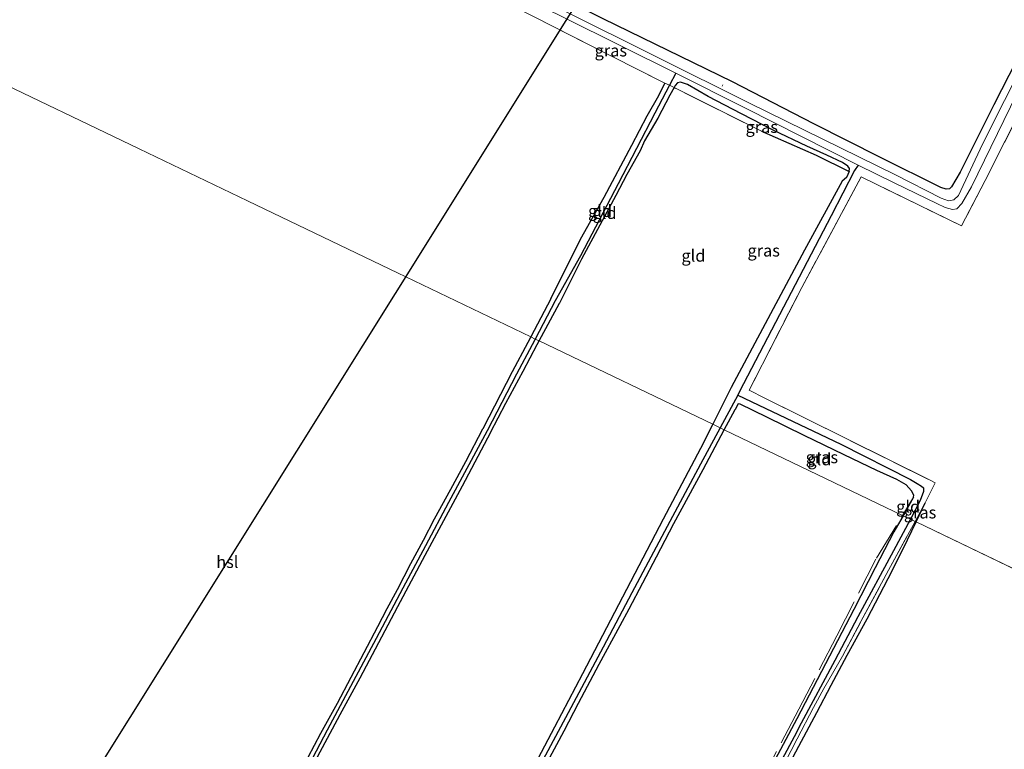
# Model space of a CAD drawing. Units: metres. Extents: x 199990 to 210008, y 437499 to 441117.
# Drawn here: x 200667 to 200873, y 440337 to 440489 of the extents above; entities that cross this region are included whole.
import ezdxf
from ezdxf.enums import TextEntityAlignment as Align

# ---------------------------------------------------------------- set-up
doc = ezdxf.new("R2010")
doc.units = ezdxf.units.M
doc.linetypes.add('IE-TERREINAFSCHEIDING', pattern=[10, 8, -2])
for name, color, linetype, lineweight in [('B-ME-AL-OVERIG-L-B1', 7, 'Continuous', 18), ('B-ME-GW-INSTEEKWATERGANG-L-B1', 10, 'Continuous', 25), ('B-ME-GW-WATERGANG-GREPPEL-L-B1', 10, 'Continuous', 25), ('B-ME-IE-GRASLAND-GV-B6', 93, 'Continuous', 18), ('B-ME-IE-GRONDWERKLIJN-GROND_INGERICHT-GV-B6', 253, 'Continuous', 18), ('B-ME-IE-HULPGEOMETRIE-L-B1', 53, 'Continuous', 18), ('B-ME-IE-TERREINAFSCHEIDING-RASTERHEKWERK-L-B1', 8, 'IE-TERREINAFSCHEIDING', 18), ('B-ME-KL-ELEKTRICITEIT-HOOGSP-L-B1', 10, 'Continuous', 25), ('B-ME-OG-WATER-GV-B6', 153, 'Continuous', 18)]:
    doc.layers.add(name, color=color, linetype=linetype, lineweight=lineweight)
doc.styles.add('NLCS-ISO', font='NLCS-ISO.TTF')

msp = doc.modelspace()

# ---------------------------------------------------------------- linework, layer by layer
at = {"layer": 'B-ME-AL-OVERIG-L-B1'}
msp.add_line((200814.1114, 440475.429, 8.4971), (200813.977, 440475.161, 8.487), dxfattribs=at)
at = {"layer": 'B-ME-GW-INSTEEKWATERGANG-L-B1'}
for p, q in [((200778.1704, 440430.7518, 9.4267), (200774.0336, 440422.8039, 9.1702)), ((200775.7728, 440421.9682, 9.1028), (200780.0326, 440429.8353, 9.419)), ((200814.201, 440408.869, 9.002), (200811.9991, 440404.5627, 9.159)), ((200814.3819, 440403.4179, 9.2562), (200816.6424, 440407.6665, 9.243)), ((200853.9125, 440389.3233, 9.213), (200851.7329, 440385.472, 9.2497)), ((200854.4245, 440384.1788, 9.2309), (200856.3104, 440388.1432, 9.188))]:
    msp.add_line(p, q, dxfattribs=at)
for points in [[(200888.023, 440505.325, 9.431), (200870.659, 440471.256, 9.566), (200863.609, 440457.173, 9.578), (200861.825, 440454.133, 9.582), (200861.393, 440453.682, 9.582), (200860.728, 440453.619, 9.578), (200859.611, 440453.997, 9.578), (200846.995, 440460.282, 9.537), (200833.066, 440467.272, 9.533), (200816.136, 440476.065, 9.594), (200789.123, 440489.216, 9.529), (200768.222, 440499.753, 9.602), (200741.033, 440513.176, 9.533), (200714.997, 440526.245, 9.443), (200687.944, 440539.736, 9.398), (200660.378, 440553.664, 9.476)], [(200778.1704, 440430.7518, 9.4267), (200784.3847, 440443.227, 9.3367), (200789.3119, 440451.9878, 9.2767), (200795.1372, 440462.8567, 9.2467), (200798.2849, 440468.9465, 9.2767), (200800.7158, 440473.2093, 9.2467), (200802.0159, 440475.8053, 9.5491)], [(200803.9383, 440474.8452, 9.453), (200803.0366, 440473.2491, 9.231), (200800.5015, 440468.4826, 9.231), (200797.7814, 440463.7078, 9.231), (200796.8251, 440461.656, 9.201), (200794.0597, 440456.6813, 9.171), (200791.7392, 440452.3346, 9.171), (200788.9316, 440447.0458, 9.141), (200784.572, 440439.0497, 9.111), (200780.0326, 440429.8353, 9.419)], [(200840.452, 440457.312, 9.411), (200840.5121, 440457.9767, 9.351), (200840.1666, 440458.4422, 9.141), (200839.0531, 440459.1834, 9.051), (200835.8033, 440460.77, 9.171), (200831.6443, 440462.6219, 9.201), (200824.6179, 440465.9797, 9.171), (200817.9786, 440469.3444, 9.201), (200811.0555, 440473.0045, 9.171), (200806.7278, 440475.5151, 9.171), (200805.2749, 440475.9746, 9.171), (200804.6525, 440475.8302, 9.231), (200804.1757, 440475.2654, 9.261), (200803.9383, 440474.8452, 9.453)], [(200822.167, 440465.741, 9.578), (200833.563, 440460.77, 9.492), (200840.452, 440457.312, 9.411)], [(200840.452, 440457.312, 9.411), (200839.921, 440456.087, 9.37), (200839.023, 440455.309, 9.374), (200831.174, 440440.944, 9.362), (200815.831, 440412.241, 9.26), (200814.201, 440408.869, 9.002)], [(200774.0336, 440422.8039, 9.1702), (200773.4183, 440421.6218, 9.132), (200770.1303, 440415.4935, 9.132), (200764.0266, 440403.6441, 9.132)], [(200765.6034, 440402.842, 9.132), (200768.844, 440408.9387, 9.132), (200772.4032, 440415.6238, 9.132), (200775.3586, 440421.2032, 9.072), (200775.7728, 440421.9682, 9.1028)], [(200853.9125, 440389.3233, 9.213), (200853.927, 440389.7718, 9.2134), (200853.4718, 440390.6998, 9.2134), (200852.3857, 440391.9012, 9.2434), (200850.4227, 440393.0355, 9.3634), (200846.2426, 440394.946, 9.4234), (200839.3913, 440398.1917, 9.3934), (200831.0513, 440402.2416, 9.4534), (200823.2547, 440406.0159, 9.5134), (200817.6987, 440408.7862, 9.2134), (200817.3108, 440408.8375, 9.1534), (200816.6424, 440407.6665, 9.243)], [(200727.5855, 440335.0798, 9.162), (200730.2305, 440340.0637, 9.162), (200733.6951, 440346.3557, 9.162), (200736.5033, 440351.74, 9.222), (200739.273, 440356.9474, 9.222), (200742.1154, 440362.3591, 9.222), (200744.0711, 440366.083, 9.222), (200746.168, 440370.0661, 9.222), (200748.9843, 440375.4682, 9.282), (200751.6403, 440380.3822, 9.282), (200753.9167, 440384.8013, 9.222), (200757.3484, 440391.0219, 9.222), (200760.495, 440396.8121, 9.222), (200764.0266, 440403.6441, 9.132)], [(200811.9991, 440404.5627, 9.159), (200809.4321, 440399.5424, 9.342), (200801.6759, 440384.761, 9.342)], [(200803.8527, 440383.8519, 9.162), (200809.9619, 440395.1104, 9.282), (200814.3819, 440403.4179, 9.2562)], [(200765.6034, 440402.842, 9.132), (200759.7294, 440391.6358, 9.252), (200751.8888, 440377.1768, 9.252), (200746.2205, 440366.4403, 9.192), (200742.836, 440360.0906, 9.192), (200738.3316, 440351.5482, 9.192), (200734.1777, 440343.9063, 9.192), (200729.4713, 440335.067, 9.192)], [(200801.6759, 440384.761, 9.342), (200793.1713, 440368.4684, 9.342), (200784.8071, 440352.4621, 9.342), (200778.9658, 440341.3576, 9.342), (200772.0693, 440328.2486, 9.342), (200766.6704, 440317.9148, 9.342), (200761.7884, 440308.794, 9.282), (200756.046, 440297.9038, 9.282), (200751.1103, 440288.5261, 9.282), (200746.1211, 440279.1732, 9.222), (200741.022, 440269.676, 9.282), (200736.5645, 440261.3342, 9.282), (200731.9709, 440252.5569, 9.282), (200726.5941, 440242.3646, 9.282), (200722.608, 440234.9968, 9.282), (200718.4278, 440226.7869, 8.982), (200718.1697, 440226.6028, 8.982), (200717.8103, 440226.574, 8.982), (200717.499, 440226.6963, 8.982), (200715.0815, 440227.8796, 9.162), (200711.8414, 440229.5301, 9.282), (200706.9558, 440232.115, 9.342), (200703.0506, 440234.1056, 9.462)], [(200851.7329, 440385.472, 9.2497), (200849.8134, 440382.0803, 9.282), (200845.8973, 440374.6315, 9.282), (200841.4345, 440365.9206, 9.222)], [(200777.435, 440333.9921, 9.192), (200780.9561, 440340.5418, 9.192), (200783.9999, 440346.3386, 9.192), (200788.2796, 440354.4846, 9.252), (200792.6498, 440362.5456, 9.252), (200794.5276, 440366.0042, 9.252), (200800.2846, 440376.9287, 9.252), (200803.8527, 440383.8519, 9.162)], [(200826.9341, 440331.755, 9.3614), (200829.9761, 440337.3636, 9.3267), (200833.7008, 440344.4228, 9.3267), (200836.6738, 440350.1259, 9.3267), (200840.0677, 440356.3609, 9.3267), (200844.2142, 440363.9266, 9.3267), (200848.5677, 440372.3736, 9.3267), (200851.7449, 440378.546, 9.2919), (200854.4245, 440384.1788, 9.2309)], [(200841.4345, 440365.9206, 9.222), (200835.5442, 440354.5776, 9.282), (200829.5522, 440343.1082, 9.222), (200823.8108, 440332.3683, 9.222)]]:
    msp.add_polyline3d(points, dxfattribs=at)
at = {"layer": 'B-ME-GW-WATERGANG-GREPPEL-L-B1'}
for p, q in [((200804.2687, 440477.839, 8.516), (200802.9328, 440475.3473, 9.55)), ((200779.0734, 440430.3074, 8.636), (200774.9574, 440422.36, 8.5718)), ((200817.206, 440410.621, 8.815), (200815.82, 440408.071, 8.806)), ((200815.82, 440408.071, 8.806), (200813.5327, 440403.8259, 8.7402)), ((200855.313, 440388.634, 9.1), (200853.2398, 440384.748, 8.9677))]:
    msp.add_line(p, q, dxfattribs=at)
for points in [[(200802.9328, 440475.3473, 9.55), (200799.889, 440469.5281, 8.516), (200792.2266, 440454.7685, 8.516), (200784.3755, 440439.7545, 8.576), (200779.0734, 440430.3074, 8.636)], [(200842.312, 440458.68, 8.516), (200841.553, 440457.578, 8.631), (200836.726, 440448.058, 8.663), (200817.581, 440411.38, 8.838), (200817.206, 440410.621, 8.815)], [(200774.9574, 440422.36, 8.5718), (200774.3271, 440421.1429, 8.562), (200771.0396, 440415.0154, 8.562), (200764.9398, 440403.1737, 8.562)], [(200817.206, 440410.621, 8.815), (200838.752, 440400.387, 8.815), (200853.255, 440393.005, 8.782)], [(200764.9398, 440403.1737, 8.562), (200756.8718, 440388.2616, 8.682), (200752.0271, 440379.2124, 8.682), (200747.2907, 440370.351, 8.682), (200741.7539, 440359.8483, 8.682), (200736.9695, 440350.8361, 8.682), (200731.5534, 440340.6886, 8.682), (200726.954, 440331.9369, 8.682)], [(200813.5327, 440403.8259, 8.7402), (200809.428, 440396.2076, 8.622), (200803.0384, 440384.2564, 8.622)], [(200853.255, 440393.005, 8.782), (200854.6294, 440392.2325, 8.782), (200855.5586, 440391.668, 8.782), (200855.955, 440391.3092, 8.782), (200856.0021, 440390.528, 8.782), (200855.313, 440388.634, 9.1)], [(200853.2398, 440384.748, 8.9677), (200849.7027, 440378.118, 8.742), (200842.2712, 440364.3556, 8.742)], [(200803.0384, 440384.2564, 8.622), (200795.1196, 440369.3988, 8.622), (200789.1047, 440358.0095, 8.622), (200781.7991, 440344.3396, 8.622), (200774.4537, 440330.5366, 8.622), (200767.3935, 440317.1643, 8.622), (200762.332, 440307.6058, 8.622), (200756.9509, 440297.5892, 8.622), (200751.8591, 440287.8716, 8.622), (200746.3915, 440277.5272, 8.622), (200741.0872, 440267.5834, 8.622), (200737.0776, 440259.7884, 8.622), (200731.8515, 440249.8733, 8.622), (200726.5745, 440239.8952, 8.622), (200721.539, 440230.3462, 8.622), (200718.8134, 440225.0513, 8.742)], [(200842.2712, 440364.3556, 8.742), (200837.4442, 440355.2679, 8.742), (200830.4768, 440342.2041, 8.742), (200828.9499, 440339.3292, 8.742)], [(200828.9499, 440339.3292, 8.742), (200822.4789, 440327.1446, 8.742), (200817.9294, 440318.1888, 8.742), (200812.24, 440307.6567, 8.802), (200807.5907, 440299.0941, 8.802), (200802.7085, 440289.7934, 8.802)]]:
    msp.add_polyline3d(points, dxfattribs=at)
at = {"layer": 'B-ME-IE-GRASLAND-GV-B6'}
for points in [[(200714.625, 440522.652, 8.516), (200748.197, 440505.61, 8.516), (200781.041, 440489.424, 8.516), (200804.2687, 440477.839, 8.516), (200802.9328, 440475.3473, 9.55), (200802.0159, 440475.8053, 9.5491), (200790.832, 440481.391, 9.533), (200774.829, 440489.575, 9.586), (200731.904, 440511.042, 9.615), (200704.555, 440524.592, 9.345), (200700.9, 440526.01, 9.536), (200688.004, 440532.765, 9.536), (200644.21, 440554.659, 9.536), (200603.3, 440575.189, 9.527), (200604.378, 440577.743, 8.516), (200614.523, 440572.759, 8.516), (200637.403, 440561.406, 8.516), (200668.883, 440545.654, 8.516), (200704.143, 440528.044, 8.516), (200714.625, 440522.652, 8.516)], [(200886.628, 440499.541, 8.516), (200868.313, 440463.072, 8.516), (200863.291, 440452.349, 8.516), (200862.3, 440451.412, 8.516), (200861.209, 440451.191, 8.516), (200859.668, 440451.759, 8.516), (200850.139, 440456.671, 8.516), (200819.659, 440471.634, 8.516), (200780.728, 440491.041, 8.516), (200751.34, 440505.862, 8.516), (200712.897, 440525.54, 8.516), (200683.696, 440540.017, 8.516), (200651.253, 440556.373, 8.516)], [(200660.378, 440553.664, 9.476), (200687.944, 440539.736, 9.398), (200714.997, 440526.245, 9.443), (200741.033, 440513.176, 9.533), (200768.222, 440499.753, 9.602), (200789.123, 440489.216, 9.529), (200816.136, 440476.065, 9.594), (200833.066, 440467.272, 9.533), (200846.995, 440460.282, 9.537), (200859.611, 440453.997, 9.578), (200860.728, 440453.619, 9.578), (200861.393, 440453.682, 9.582), (200861.825, 440454.133, 9.582), (200863.609, 440457.173, 9.578), (200870.659, 440471.256, 9.566), (200888.023, 440505.325, 9.431)], [(200888.023, 440505.325, 9.431), (200870.659, 440471.256, 9.566), (200863.609, 440457.173, 9.578), (200861.825, 440454.133, 9.582), (200861.393, 440453.682, 9.582), (200860.728, 440453.619, 9.578), (200859.611, 440453.997, 9.578), (200846.995, 440460.282, 9.537), (200833.066, 440467.272, 9.533), (200816.136, 440476.065, 9.594), (200789.123, 440489.216, 9.529), (200768.222, 440499.753, 9.602), (200741.033, 440513.176, 9.533), (200714.997, 440526.245, 9.443), (200687.944, 440539.736, 9.398), (200660.378, 440553.664, 9.476)], [(200885.467, 440488.425, 9.621), (200868.867, 440455.467, 9.615), (200863.912, 440445.98, 9.615), (200842.959, 440456.226, 9.513), (200830.567, 440433.122, 9.435), (200819.578, 440411.694, 9.345), (200822.858, 440410.016, 9.304), (200857.237, 440392.934, 9.309), (200858.3864, 440392.3535, 9.3679), (200856.3104, 440388.1432, 9.188), (200854.2129, 440384.2804, 9.2138), (200853.2398, 440384.748, 8.9677), (200855.313, 440388.634, 9.1), (200856.0021, 440390.528, 8.782), (200855.955, 440391.3092, 8.782), (200855.5586, 440391.668, 8.782), (200854.6294, 440392.2325, 8.782), (200853.255, 440393.005, 8.782), (200838.752, 440400.387, 8.815), (200817.206, 440410.621, 8.815), (200817.581, 440411.38, 8.838), (200836.726, 440448.058, 8.663), (200841.553, 440457.578, 8.631), (200842.312, 440458.68, 8.516), (200850.019, 440454.873, 8.516), (200858.785, 440450.621, 8.516), (200860.467, 440449.788, 8.516), (200862.029, 440449.374, 8.516), (200862.904, 440449.536, 8.516), (200863.999, 440450.651, 8.516), (200865.98, 440454.137, 8.516), (200880.88, 440484.687, 8.516)], [(200840.452, 440457.312, 9.411), (200840.5121, 440457.9767, 9.351), (200840.1666, 440458.4422, 9.141), (200839.0531, 440459.1834, 9.051), (200835.8033, 440460.77, 9.171), (200831.6443, 440462.6219, 9.201), (200824.6179, 440465.9797, 9.171), (200817.9786, 440469.3444, 9.201), (200811.0555, 440473.0045, 9.171), (200806.7278, 440475.5151, 9.171), (200805.2749, 440475.9746, 9.171), (200804.6525, 440475.8302, 9.231), (200804.1757, 440475.2654, 9.261), (200803.9383, 440474.8452, 9.453), (200802.9328, 440475.3473, 9.55), (200804.2687, 440477.839, 8.516), (200818.831, 440470.576, 8.516), (200842.312, 440458.68, 8.516), (200841.553, 440457.578, 8.631), (200836.726, 440448.058, 8.663), (200817.581, 440411.38, 8.838), (200817.206, 440410.621, 8.815), (200815.82, 440408.071, 8.806), (200813.5327, 440403.8259, 8.7402), (200811.9991, 440404.5627, 9.159), (200814.201, 440408.869, 9.002), (200815.831, 440412.241, 9.26), (200831.174, 440440.944, 9.362), (200839.023, 440455.309, 9.374), (200839.921, 440456.087, 9.37), (200840.452, 440457.312, 9.411)], [(200803.9383, 440474.8452, 9.453), (200804.1757, 440475.2654, 9.261), (200804.6525, 440475.8302, 9.231), (200805.2749, 440475.9746, 9.171), (200806.7278, 440475.5151, 9.171), (200811.0555, 440473.0045, 9.171), (200817.9786, 440469.3444, 9.201), (200824.6179, 440465.9797, 9.171), (200831.6443, 440462.6219, 9.201), (200835.8033, 440460.77, 9.171), (200839.0531, 440459.1834, 9.051), (200840.1666, 440458.4422, 9.141), (200840.5121, 440457.9767, 9.351), (200840.452, 440457.312, 9.411), (200833.563, 440460.77, 9.492), (200822.167, 440465.741, 9.578), (200803.9383, 440474.8452, 9.453)], [(200853.9125, 440389.3233, 9.213), (200853.927, 440389.7718, 9.2134), (200853.4718, 440390.6998, 9.2134), (200852.3857, 440391.9012, 9.2434), (200850.4227, 440393.0355, 9.3634), (200846.2426, 440394.946, 9.4234), (200839.3913, 440398.1917, 9.3934), (200831.0513, 440402.2416, 9.4534), (200823.2547, 440406.0159, 9.5134), (200817.6987, 440408.7862, 9.2134), (200817.3108, 440408.8375, 9.1534), (200816.6424, 440407.6665, 9.243), (200814.3819, 440403.4179, 9.2562), (200813.5327, 440403.8259, 8.7402), (200815.82, 440408.071, 8.806), (200817.206, 440410.621, 8.815), (200838.752, 440400.387, 8.815), (200853.255, 440393.005, 8.782), (200854.6294, 440392.2325, 8.782), (200855.5586, 440391.668, 8.782), (200855.955, 440391.3092, 8.782), (200856.0021, 440390.528, 8.782), (200855.313, 440388.634, 9.1), (200853.2398, 440384.748, 8.9677), (200851.7329, 440385.472, 9.2497), (200853.9125, 440389.3233, 9.213)], [(200772.0693, 440328.2486, 9.342), (200778.9658, 440341.3576, 9.342), (200784.8071, 440352.4621, 9.342), (200793.1713, 440368.4684, 9.342), (200801.6759, 440384.761, 9.342), (200809.4321, 440399.5424, 9.342), (200811.9991, 440404.5627, 9.159), (200813.5327, 440403.8259, 8.7402), (200809.428, 440396.2076, 8.622), (200803.0384, 440384.2564, 8.622), (200795.1196, 440369.3988, 8.622), (200789.1047, 440358.0095, 8.622), (200781.7991, 440344.3396, 8.622), (200774.4537, 440330.5366, 8.622)], [(200774.4537, 440330.5366, 8.622), (200781.7991, 440344.3396, 8.622), (200789.1047, 440358.0095, 8.622), (200795.1196, 440369.3988, 8.622), (200803.0384, 440384.2564, 8.622), (200809.428, 440396.2076, 8.622), (200813.5327, 440403.8259, 8.7402), (200814.3819, 440403.4179, 9.2562), (200809.9619, 440395.1104, 9.282), (200803.8527, 440383.8519, 9.162), (200800.2846, 440376.9287, 9.252), (200794.5276, 440366.0042, 9.252), (200792.6498, 440362.5456, 9.252), (200788.2796, 440354.4846, 9.252), (200783.9999, 440346.3386, 9.192), (200780.9561, 440340.5418, 9.192), (200777.435, 440333.9921, 9.192)], [(200854.2129, 440384.2804, 9.2138), (200856.3104, 440388.1432, 9.188), (200854.4245, 440384.1788, 9.2309), (200854.2129, 440384.2804, 9.2138)], [(200822.4789, 440327.1446, 8.742), (200828.9499, 440339.3292, 8.742), (200830.4768, 440342.2041, 8.742), (200837.4442, 440355.2679, 8.742), (200842.2712, 440364.3556, 8.742), (200849.7027, 440378.118, 8.742), (200853.2398, 440384.748, 8.9677), (200854.2129, 440384.2804, 9.2138)], [(200853.2398, 440384.748, 8.9677), (200849.7027, 440378.118, 8.742), (200842.2712, 440364.3556, 8.742), (200837.4442, 440355.2679, 8.742), (200830.4768, 440342.2041, 8.742), (200828.9499, 440339.3292, 8.742), (200822.4789, 440327.1446, 8.742)], [(200823.8108, 440332.3683, 9.222), (200829.5522, 440343.1082, 9.222), (200835.5442, 440354.5776, 9.282), (200841.4345, 440365.9206, 9.222), (200845.8973, 440374.6315, 9.282), (200849.8134, 440382.0803, 9.282), (200851.7329, 440385.472, 9.2497), (200853.2398, 440384.748, 8.9677)], [(200854.2129, 440384.2804, 9.2138), (200854.4245, 440384.1788, 9.2309), (200851.7449, 440378.546, 9.2919), (200848.5677, 440372.3736, 9.3267), (200844.2142, 440363.9266, 9.3267), (200840.0677, 440356.3609, 9.3267), (200836.6738, 440350.1259, 9.3267), (200833.7008, 440344.4228, 9.3267), (200829.9761, 440337.3636, 9.3267), (200826.9341, 440331.755, 9.3614)], [(200854.2129, 440384.2804, 9.2138), (200848.6761, 440374.084, 9.282), (200842.9133, 440363.3929, 9.282), (200839.1046, 440356.1344, 9.282), (200835.1923, 440349.4009, 9.162), (200833.0262, 440345.4158, 9.162), (200829.6381, 440338.8896, 9.162), (200827.117, 440334.0333, 9.162)], [(200827.117, 440334.0333, 9.162), (200829.6381, 440338.8896, 9.162), (200833.0262, 440345.4158, 9.162), (200835.1923, 440349.4009, 9.162), (200839.1046, 440356.1344, 9.282), (200842.9133, 440363.3929, 9.282), (200848.6761, 440374.084, 9.282), (200854.2129, 440384.2804, 9.2138)]]:
    msp.add_polyline3d(points, dxfattribs=at)
at = {"layer": 'B-ME-IE-GRONDWERKLIJN-GROND_INGERICHT-GV-B6'}
for points in [[(200644.21, 440554.659, 9.536), (200688.004, 440532.765, 9.536), (200700.9, 440526.01, 9.536), (200704.555, 440524.592, 9.345), (200731.904, 440511.042, 9.615), (200774.829, 440489.575, 9.586), (200790.832, 440481.391, 9.533), (200802.0159, 440475.8053, 9.5491), (200800.7158, 440473.2093, 9.2467), (200798.2849, 440468.9465, 9.2767), (200795.1372, 440462.8567, 9.2467), (200789.3119, 440451.9878, 9.2767), (200784.3847, 440443.227, 9.3367), (200778.1704, 440430.7518, 9.4267), (200774.0336, 440422.8039, 9.1702), (200747.9451, 440435.3385, 9.5645), (200603.5091, 440504.735, 9.5872)], [(200499.2879, 440336.7077, 9.462), (200603.5091, 440504.735, 9.5872), (200747.9451, 440435.3385, 9.5645), (200774.0336, 440422.8039, 9.1702), (200773.4183, 440421.6218, 9.132), (200770.1303, 440415.4935, 9.132), (200764.0266, 440403.6441, 9.132), (200760.495, 440396.8121, 9.222), (200757.3484, 440391.0219, 9.222), (200753.9167, 440384.8013, 9.222), (200751.6403, 440380.3822, 9.282), (200748.9843, 440375.4682, 9.282), (200746.168, 440370.0661, 9.222), (200744.0711, 440366.083, 9.222), (200742.1154, 440362.3591, 9.222), (200739.273, 440356.9474, 9.222), (200736.5033, 440351.74, 9.222), (200733.6951, 440346.3557, 9.162), (200730.2305, 440340.0637, 9.162), (200727.5855, 440335.0798, 9.162)], [(200901.8819, 440361.3771, 9.6317), (200854.4245, 440384.1788, 9.2309), (200856.3104, 440388.1432, 9.188), (200858.3864, 440392.3535, 9.3679), (200857.237, 440392.934, 9.309), (200822.858, 440410.016, 9.304), (200819.578, 440411.694, 9.345), (200830.567, 440433.122, 9.435), (200842.959, 440456.226, 9.513), (200863.912, 440445.98, 9.615), (200868.867, 440455.467, 9.615), (200885.467, 440488.425, 9.621)], [(200774.9574, 440422.36, 8.5718), (200774.0336, 440422.8039, 9.1702), (200778.1704, 440430.7518, 9.4267), (200784.3847, 440443.227, 9.3367), (200789.3119, 440451.9878, 9.2767), (200795.1372, 440462.8567, 9.2467), (200798.2849, 440468.9465, 9.2767), (200800.7158, 440473.2093, 9.2467), (200802.0159, 440475.8053, 9.5491), (200802.9328, 440475.3473, 9.55), (200799.889, 440469.5281, 8.516), (200792.2266, 440454.7685, 8.516), (200784.3755, 440439.7545, 8.576), (200779.0734, 440430.3074, 8.636), (200774.9574, 440422.36, 8.5718)], [(200774.9574, 440422.36, 8.5718), (200779.0734, 440430.3074, 8.636), (200784.3755, 440439.7545, 8.576), (200792.2266, 440454.7685, 8.516), (200799.889, 440469.5281, 8.516), (200802.9328, 440475.3473, 9.55), (200803.9383, 440474.8452, 9.453), (200803.0366, 440473.2491, 9.231), (200800.5015, 440468.4826, 9.231), (200797.7814, 440463.7078, 9.231), (200796.8251, 440461.656, 9.201), (200794.0597, 440456.6813, 9.171), (200791.7392, 440452.3346, 9.171), (200788.9316, 440447.0458, 9.141), (200784.572, 440439.0497, 9.111), (200780.0326, 440429.8353, 9.419), (200775.7728, 440421.9682, 9.1028), (200774.9574, 440422.36, 8.5718)], [(200811.9991, 440404.5627, 9.159), (200775.7728, 440421.9682, 9.1028), (200780.0326, 440429.8353, 9.419), (200784.572, 440439.0497, 9.111), (200788.9316, 440447.0458, 9.141), (200791.7392, 440452.3346, 9.171), (200794.0597, 440456.6813, 9.171), (200796.8251, 440461.656, 9.201), (200797.7814, 440463.7078, 9.231), (200800.5015, 440468.4826, 9.231), (200803.0366, 440473.2491, 9.231), (200803.9383, 440474.8452, 9.453), (200822.167, 440465.741, 9.578), (200833.563, 440460.77, 9.492), (200840.452, 440457.312, 9.411), (200839.921, 440456.087, 9.37), (200839.023, 440455.309, 9.374), (200831.174, 440440.944, 9.362), (200815.831, 440412.241, 9.26), (200814.201, 440408.869, 9.002), (200811.9991, 440404.5627, 9.159)], [(200726.954, 440331.9369, 8.682), (200731.5534, 440340.6886, 8.682), (200736.9695, 440350.8361, 8.682), (200741.7539, 440359.8483, 8.682), (200747.2907, 440370.351, 8.682), (200752.0271, 440379.2124, 8.682), (200756.8718, 440388.2616, 8.682), (200764.9398, 440403.1737, 8.562), (200771.0396, 440415.0154, 8.562), (200774.3271, 440421.1429, 8.562), (200774.9574, 440422.36, 8.5718)], [(200774.9574, 440422.36, 8.5718), (200774.3271, 440421.1429, 8.562), (200771.0396, 440415.0154, 8.562), (200764.9398, 440403.1737, 8.562), (200756.8718, 440388.2616, 8.682), (200752.0271, 440379.2124, 8.682), (200747.2907, 440370.351, 8.682), (200741.7539, 440359.8483, 8.682), (200736.9695, 440350.8361, 8.682), (200731.5534, 440340.6886, 8.682), (200726.954, 440331.9369, 8.682)], [(200727.5855, 440335.0798, 9.162), (200730.2305, 440340.0637, 9.162), (200733.6951, 440346.3557, 9.162), (200736.5033, 440351.74, 9.222), (200739.273, 440356.9474, 9.222), (200742.1154, 440362.3591, 9.222), (200744.0711, 440366.083, 9.222), (200746.168, 440370.0661, 9.222), (200748.9843, 440375.4682, 9.282), (200751.6403, 440380.3822, 9.282), (200753.9167, 440384.8013, 9.222), (200757.3484, 440391.0219, 9.222), (200760.495, 440396.8121, 9.222), (200764.0266, 440403.6441, 9.132), (200770.1303, 440415.4935, 9.132), (200773.4183, 440421.6218, 9.132), (200774.0336, 440422.8039, 9.1702), (200774.9574, 440422.36, 8.5718)], [(200774.9574, 440422.36, 8.5718), (200775.7728, 440421.9682, 9.1028), (200775.3586, 440421.2032, 9.072), (200772.4032, 440415.6238, 9.132), (200768.844, 440408.9387, 9.132), (200765.6034, 440402.842, 9.132), (200759.7294, 440391.6358, 9.252), (200751.8888, 440377.1768, 9.252), (200746.2205, 440366.4403, 9.192), (200742.836, 440360.0906, 9.192), (200738.3316, 440351.5482, 9.192), (200734.1777, 440343.9063, 9.192), (200729.4713, 440335.067, 9.192)], [(200729.4713, 440335.067, 9.192), (200734.1777, 440343.9063, 9.192), (200738.3316, 440351.5482, 9.192), (200742.836, 440360.0906, 9.192), (200746.2205, 440366.4403, 9.192), (200751.8888, 440377.1768, 9.252), (200759.7294, 440391.6358, 9.252), (200765.6034, 440402.842, 9.132), (200768.844, 440408.9387, 9.132), (200772.4032, 440415.6238, 9.132), (200775.3586, 440421.2032, 9.072), (200775.7728, 440421.9682, 9.1028), (200811.9991, 440404.5627, 9.159), (200809.4321, 440399.5424, 9.342), (200801.6759, 440384.761, 9.342), (200793.1713, 440368.4684, 9.342), (200784.8071, 440352.4621, 9.342), (200778.9658, 440341.3576, 9.342), (200772.0693, 440328.2486, 9.342)], [(200853.9125, 440389.3233, 9.213), (200851.6004, 440385.5357, 9.2514), (200814.3819, 440403.4179, 9.2562), (200816.6424, 440407.6665, 9.243), (200817.3108, 440408.8375, 9.1534), (200817.6987, 440408.7862, 9.2134), (200823.2547, 440406.0159, 9.5134), (200831.0513, 440402.2416, 9.4534), (200839.3913, 440398.1917, 9.3934), (200846.2426, 440394.946, 9.4234), (200850.4227, 440393.0355, 9.3634), (200852.3857, 440391.9012, 9.2434), (200853.4718, 440390.6998, 9.2134), (200853.927, 440389.7718, 9.2134), (200853.9125, 440389.3233, 9.213)], [(200777.435, 440333.9921, 9.192), (200780.9561, 440340.5418, 9.192), (200783.9999, 440346.3386, 9.192), (200788.2796, 440354.4846, 9.252), (200792.6498, 440362.5456, 9.252), (200794.5276, 440366.0042, 9.252), (200800.2846, 440376.9287, 9.252), (200803.8527, 440383.8519, 9.162), (200809.9619, 440395.1104, 9.282), (200814.3819, 440403.4179, 9.2562), (200851.6004, 440385.5357, 9.2514), (200851.7329, 440385.472, 9.2497), (200849.8134, 440382.0803, 9.282), (200845.8973, 440374.6315, 9.282), (200841.4345, 440365.9206, 9.222), (200835.5442, 440354.5776, 9.282), (200829.5522, 440343.1082, 9.222), (200823.8108, 440332.3683, 9.222)], [(200853.9125, 440389.3233, 9.213), (200851.7329, 440385.472, 9.2497), (200851.6004, 440385.5357, 9.2514), (200853.9125, 440389.3233, 9.213)], [(200826.9341, 440331.755, 9.3614), (200829.9761, 440337.3636, 9.3267), (200833.7008, 440344.4228, 9.3267), (200836.6738, 440350.1259, 9.3267), (200840.0677, 440356.3609, 9.3267), (200844.2142, 440363.9266, 9.3267), (200848.5677, 440372.3736, 9.3267), (200851.7449, 440378.546, 9.2919), (200854.4245, 440384.1788, 9.2309), (200901.8819, 440361.3771, 9.6317), (200899.7628, 440357.5053, 9.6317), (200893.9709, 440346.936, 9.6317), (200888.0719, 440336.191, 9.7012)]]:
    msp.add_polyline3d(points, dxfattribs=at)
at = {"layer": 'B-ME-IE-HULPGEOMETRIE-L-B1'}
for p, q in [((200774.9574, 440422.36, 8.5718), (200774.0336, 440422.8039, 9.1702)), ((200811.9991, 440404.5627, 9.159), (200775.7728, 440421.9682, 9.1028)), ((200814.3819, 440403.4179, 9.2562), (200813.5327, 440403.8259, 8.7402)), ((200851.6004, 440385.5357, 9.2514), (200814.3819, 440403.4179, 9.2562)), ((200851.7329, 440385.472, 9.2497), (200851.6004, 440385.5357, 9.2514)), ((200853.2398, 440384.748, 8.9677), (200851.7329, 440385.472, 9.2497)), ((200854.2129, 440384.2804, 9.2138), (200853.2398, 440384.748, 8.9677)), ((200854.4245, 440384.1788, 9.2309), (200854.2129, 440384.2804, 9.2138)), ((200901.8819, 440361.3771, 9.6317), (200854.4245, 440384.1788, 9.2309))]:
    msp.add_line(p, q, dxfattribs=at)
msp.add_polyline3d([(200774.0336, 440422.8039, 9.1702), (200747.9451, 440435.3385, 9.5645), (200603.5091, 440504.735, 9.5872)], dxfattribs=at)
at = {"layer": 'B-ME-IE-TERREINAFSCHEIDING-RASTERHEKWERK-L-B1'}
for p, q in [((200802.9328, 440475.3473, 9.55), (200802.0159, 440475.8053, 9.5491)), ((200803.9383, 440474.8452, 9.453), (200802.9328, 440475.3473, 9.55)), ((200822.167, 440465.741, 9.578), (200803.9383, 440474.8452, 9.453)), ((200851.6004, 440385.5357, 9.2514), (200853.9125, 440389.3233, 9.213)), ((200854.2129, 440384.2804, 9.2138), (200856.3104, 440388.1432, 9.188)), ((200848.6761, 440374.084, 9.282), (200854.2129, 440384.2804, 9.2138))]:
    msp.add_line(p, q, dxfattribs=at)
for points in [[(200949.619, 440513.952, 9.517), (200931.091, 440523.625, 9.573), (200917.027, 440530.705, 9.537), (200912.44, 440532.83, 9.531), (200908.404, 440534.362, 9.597), (200900.342, 440518.228, 9.645), (200885.467, 440488.425, 9.621), (200868.867, 440455.467, 9.615), (200863.912, 440445.98, 9.615), (200842.959, 440456.226, 9.513), (200830.567, 440433.122, 9.435), (200819.578, 440411.694, 9.345), (200822.858, 440410.016, 9.304), (200857.237, 440392.934, 9.309)], [(200802.0159, 440475.8053, 9.5491), (200790.832, 440481.391, 9.533), (200774.829, 440489.575, 9.586), (200731.904, 440511.042, 9.615), (200704.555, 440524.592, 9.345)], [(200856.3104, 440388.1432, 9.188), (200858.3864, 440392.3535, 9.3679), (200857.237, 440392.934, 9.309)], [(200837.8543, 440360.3962, 9.282), (200846.1442, 440376.5974, 9.342), (200851.6004, 440385.5357, 9.2514)], [(200829.6381, 440338.8896, 9.162), (200833.0262, 440345.4158, 9.162), (200835.1923, 440349.4009, 9.162), (200839.1046, 440356.1344, 9.282), (200842.9133, 440363.3929, 9.282), (200848.6761, 440374.084, 9.282)], [(200837.8543, 440360.3962, 9.282), (200829.9885, 440345.1022, 9.282), (200820.2772, 440326.7536, 9.282), (200812.2882, 440311.6173, 9.282), (200805.1051, 440298.3187, 9.282), (200798.5981, 440286.2026, 9.282), (200790.1155, 440269.9511, 9.282), (200786.9944, 440263.29, 9.282), (200782.4836, 440255.2131, 9.282), (200777.9438, 440246.9329, 9.342), (200773.6465, 440238.4754, 9.342), (200767.6847, 440226.9306, 9.282), (200762.1176, 440216.2867, 9.342), (200757.5151, 440207.1687, 9.342), (200753.8892, 440209.1058, 9.462), (200750.6703, 440210.6596, 9.462), (200739.9274, 440216.0142, 9.5806)], [(200803.4062, 440289.2855, 9.222), (200809.8838, 440301.2836, 9.222), (200814.2145, 440309.0162, 9.342), (200816.3642, 440312.9656, 9.342), (200820.3674, 440321.0665, 9.222), (200823.1254, 440326.4258, 9.162), (200824.4489, 440329.1962, 9.162), (200827.117, 440334.0333, 9.162), (200829.6381, 440338.8896, 9.162)]]:
    msp.add_polyline3d(points, dxfattribs=at)
at = {"layer": 'B-ME-KL-ELEKTRICITEIT-HOOGSP-L-B1'}
for p, q in [((200752.869, 440443.205, 9.582), (200892.254, 440666.298, 9.468)), ((200668.5157, 440308.442, 9.282), (200752.869, 440443.205, 9.582))]:
    msp.add_line(p, q, dxfattribs=at)
at = {"layer": 'B-ME-OG-WATER-GV-B6'}
for points in [[(200804.2687, 440477.839, 8.516), (200781.041, 440489.424, 8.516), (200748.197, 440505.61, 8.516), (200714.625, 440522.652, 8.516), (200704.143, 440528.044, 8.516), (200668.883, 440545.654, 8.516), (200637.403, 440561.406, 8.516)], [(200651.253, 440556.373, 8.516), (200683.696, 440540.017, 8.516), (200712.897, 440525.54, 8.516), (200751.34, 440505.862, 8.516), (200780.728, 440491.041, 8.516), (200819.659, 440471.634, 8.516), (200850.139, 440456.671, 8.516), (200859.668, 440451.759, 8.516), (200861.209, 440451.191, 8.516), (200862.3, 440451.412, 8.516), (200863.291, 440452.349, 8.516), (200868.313, 440463.072, 8.516), (200886.628, 440499.541, 8.516)], [(200880.88, 440484.687, 8.516), (200865.98, 440454.137, 8.516), (200863.999, 440450.651, 8.516), (200862.904, 440449.536, 8.516), (200862.029, 440449.374, 8.516), (200860.467, 440449.788, 8.516), (200858.785, 440450.621, 8.516), (200850.019, 440454.873, 8.516), (200842.312, 440458.68, 8.516), (200818.831, 440470.576, 8.516), (200804.2687, 440477.839, 8.516)]]:
    msp.add_polyline3d(points, dxfattribs=at)

# ---------------------------------------------------------------- texts
at = {"layer": 'B-ME-IE-GRASLAND-GV-B6', "ltscale": 0.2, "style": 'NLCS-ISO'}
for p in [(200790.722, 440482.5997), (200822.2252, 440466.6433), (200822.6224, 440440.83245), (200834.7674, 440397.6845), (200855.26165, 440386.161)]:
    msp.add_text('gras', height=2.5, dxfattribs=at).set_placement(p, align=Align.MIDDLE_CENTER)
at = {"layer": 'B-ME-IE-GRONDWERKLIJN-GROND_INGERICHT-GV-B6', "ltscale": 0.2, "style": 'NLCS-ISO'}
for p in [(200788.46791, 440449.08781), (200789.4118, 440448.68508), (200807.96276, 440439.76061), (200834.24882, 440397.24958), (200852.77121, 440387.38243)]:
    msp.add_text('gld', height=2.5, dxfattribs=at).set_placement(p, align=Align.MIDDLE_CENTER)
at = {"layer": 'B-ME-KL-ELEKTRICITEIT-HOOGSP-L-B1', "ltscale": 0.2, "style": 'NLCS-ISO'}
msp.add_text('hsl', height=2.5, dxfattribs=at).set_placement((200710.69235, 440375.8235), align=Align.MIDDLE_CENTER)

doc.saveas('drawing.dxf')
